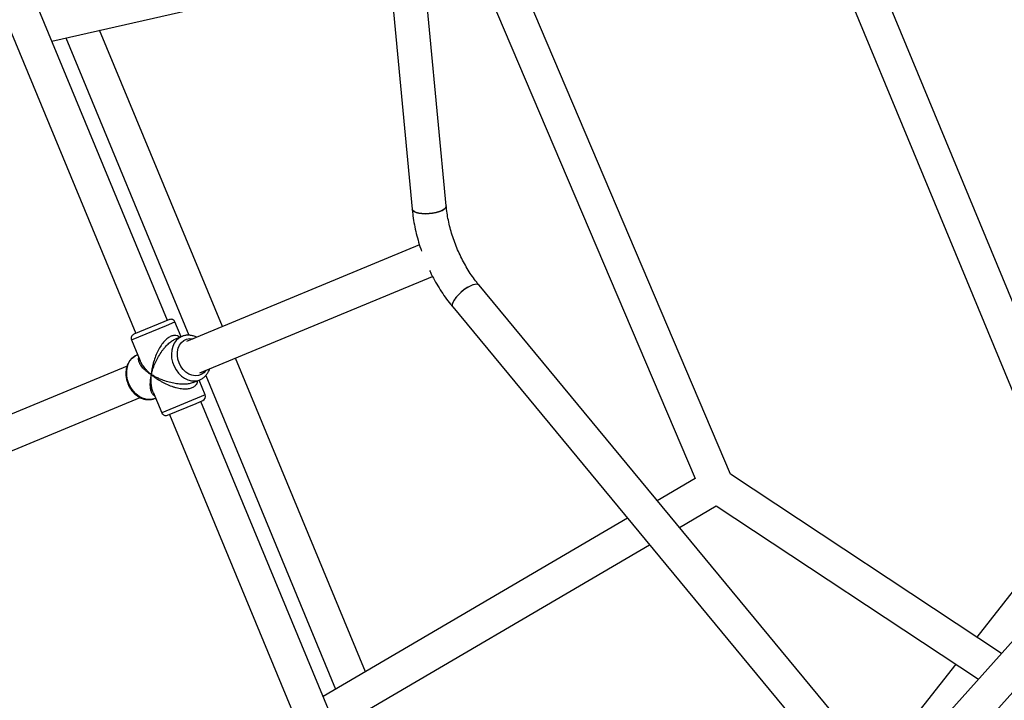
# Model space of a CAD drawing. Units: millimetres. Extents: x -4534 to 4839, y -3372 to 8938.
# Drawn here: x -964 to -503, y 3925 to 4244 of the extents above; entities that cross this region are included whole.
import ezdxf

# ---------------------------------------------------------------- set-up
doc = ezdxf.new("R2010")
doc.units = ezdxf.units.MM
doc.layers.add('Toestel 2D', color=7, linetype='Continuous', lineweight=20)

# ---------------------------------------------------------------- blocks, each defined once
blk = doc.blocks.new('BG-8145-RB')
at = {"layer": 'Toestel 2D', "lineweight": 25}
for points in [[(-894.49, 4103.09), (-894.49, 4103.09), (-1038, 4449.54), (-1038, 4449.54)], [(-763.98, 4156.7), (-763.98, 4156.7), (-791.27, 4445.34), (-791.27, 4445.34)], [(-453.85, 4003.14), (-453.85, 4003.14), (-637.9, 4447.47), (-637.9, 4447.47)], [(-1052.49, 4442.71), (-1052.49, 4442.71), (-909.27, 4096.97), (-909.27, 4096.97)], [(-807.06, 4442.34), (-807.06, 4442.34), (-779.91, 4155.19), (-779.91, 4155.19)], [(-649.3, 4433.17), (-649.3, 4433.17), (-472.2, 4005.63), (-472.2, 4005.63)], [(-630.93, 4031.06), (-630.93, 4031.06), (-740.3, 4288.42), (-740.3, 4288.42)], [(-753.33, 4278.17), (-753.33, 4278.17), (-647.46, 4029.05), (-647.46, 4029.05)], [(-948.65, 4233.85), (-948.65, 4233.85), (-790.74, 4269.68), (-790.74, 4269.68)], [(-868.77, 4100.22), (-868.77, 4100.22), (-926.23, 4238.93), (-926.23, 4238.93)], [(-942.06, 4235.34), (-942.06, 4235.34), (-884.41, 4096.17), (-884.41, 4096.17)], [(-776.47, 4138.45), (-776.47, 4138.45), (-885.5, 4093.29), (-885.5, 4093.29)], [(-879.37, 4078.51), (-879.37, 4078.51), (-770.35, 4123.66), (-770.35, 4123.66)], [(-563.82, 3896.2), (-563.82, 3896.2), (-748.61, 4119.59), (-748.61, 4119.59)], [(-760.94, 4109.39), (-760.94, 4109.39), (-577.06, 3887.12), (-577.06, 3887.12)], [(-893.57, 4103.47), (-893.57, 4103.47), (-910.2, 4096.59), (-910.2, 4096.59)], [(-911.28, 4093.97), (-911.28, 4093.97), (-894.89, 4100.76), (-894.89, 4100.76)], [(-894.89, 4100.76), (-894.89, 4100.76), (-890.95, 4102.39), (-890.95, 4102.39)], [(-888.08, 4095.46), (-888.08, 4095.46), (-890.95, 4102.39), (-890.95, 4102.39)], [(-911.28, 4093.97), (-911.28, 4093.97), (-907.23, 4084.21), (-907.23, 4084.21)], [(-887.78, 4095.59), (-887.78, 4095.59), (-890.89, 4094.3), (-890.89, 4094.3)], [(-908.41, 4087.04), (-908.41, 4087.04), (-908.72, 4086.92), (-908.72, 4086.92)], [(-801.84, 3938.62), (-801.84, 3938.62), (-862.65, 4085.43), (-862.65, 4085.43)], [(-913.32, 4081.76), (-913.32, 4081.76), (-1100.36, 4004.29), (-1100.36, 4004.29)], [(-882.47, 4073.98), (-882.47, 4073.98), (-879.36, 4075.27), (-879.36, 4075.27)], [(-876.8, 4068.21), (-876.8, 4068.21), (-879.67, 4075.14), (-879.67, 4075.14)], [(-879.36, 4075.27), (-879.36, 4075.27), (-879.2, 4075.33), (-879.2, 4075.33)], [(-876.57, 4077.24), (-876.57, 4077.24), (-815.77, 3930.46), (-815.77, 3930.46)], [(-1094.24, 3989.51), (-1094.24, 3989.51), (-907.21, 4066.97), (-907.21, 4066.97)], [(-901.17, 4069.56), (-901.17, 4069.56), (-897.12, 4059.79), (-897.12, 4059.79)], [(-900.3, 4066.59), (-900.3, 4066.59), (-899.99, 4066.72), (-899.99, 4066.72)], [(-876.8, 4068.21), (-876.8, 4068.21), (-897.12, 4059.79), (-897.12, 4059.79)], [(-881.1, 4064.26), (-881.1, 4064.26), (-877.88, 4065.6), (-877.88, 4065.6)], [(-877.88, 4065.6), (-876.86, 4066.02), (-876.37, 4067.19), (-876.8, 4068.21)], [(-894.51, 4058.71), (-894.51, 4058.71), (-881.1, 4064.26), (-881.1, 4064.26)], [(-736.26, 3721.08), (-736.26, 3721.08), (-878.8, 4065.21), (-878.8, 4065.21)], [(-893.58, 4059.09), (-893.58, 4059.09), (-750.6, 3713.9), (-750.6, 3713.9)], [(-647.46, 4029.05), (-647.46, 4029.05), (-665.15, 4018.69), (-665.15, 4018.69)], [(-503.95, 3947.19), (-503.95, 3947.19), (-630.93, 4031.06), (-630.93, 4031.06)], [(-654.81, 4006.2), (-654.81, 4006.2), (-637.6, 4016.29), (-637.6, 4016.29)], [(-637.6, 4016.29), (-637.6, 4016.29), (-514.74, 3935.14), (-514.74, 3935.14)], [(-679.13, 4010.5), (-679.13, 4010.5), (-821.58, 3927.06), (-821.58, 3927.06)], [(-815.4, 3912.14), (-815.4, 3912.14), (-668.8, 3998.01), (-668.8, 3998.01)], [(-479.87, 4000.34), (-479.87, 4000.34), (-515.56, 3954.85), (-515.56, 3954.85)], [(-477.06, 3977.23), (-477.06, 3977.23), (-558.48, 3886.28), (-558.48, 3886.28)], [(-1108.45, 3970.09), (-1108.45, 3970.09), (-928.5, 3535.66), (-928.5, 3535.66)], [(-546.6, 3875.56), (-546.6, 3875.56), (-461.42, 3970.71), (-461.42, 3970.71)], [(-525.46, 3942.22), (-525.46, 3942.22), (-561.16, 3896.72), (-561.16, 3896.72)]]:
    blk.add_open_spline(points, degree=3, dxfattribs=at)
for points, knots in [([(-763.98, 4156.7), (-763.98, 4156.7), (-764, 4156.42), (-764, 4156.42), (-764, 4156.42), (-764, 4156.42), (-764.29, 4155.79), (-764.29, 4155.79), (-764.29, 4155.79), (-764.29, 4155.79), (-764.95, 4155.16), (-764.95, 4155.16), (-764.95, 4155.16), (-764.95, 4155.16), (-765.93, 4154.58), (-765.93, 4154.58), (-765.93, 4154.58), (-765.93, 4154.58), (-767.19, 4154.05), (-767.19, 4154.05), (-767.19, 4154.05), (-767.19, 4154.05), (-768.68, 4153.62), (-768.68, 4153.62), (-768.68, 4153.62), (-768.68, 4153.62), (-770.32, 4153.29), (-770.32, 4153.29), (-770.32, 4153.29), (-770.32, 4153.29), (-772.03, 4153.09), (-772.03, 4153.09), (-772.03, 4153.09), (-772.03, 4153.09), (-773.74, 4153.02), (-773.74, 4153.02), (-773.74, 4153.02), (-773.74, 4153.02), (-775.37, 4153.09), (-775.37, 4153.09), (-775.37, 4153.09), (-775.37, 4153.09), (-776.84, 4153.29), (-776.84, 4153.29), (-776.84, 4153.29), (-776.84, 4153.29), (-778.08, 4153.62), (-778.08, 4153.62), (-778.08, 4153.62), (-778.08, 4153.62), (-779.03, 4154.05), (-779.03, 4154.05), (-779.03, 4154.05), (-779.03, 4154.05), (-779.65, 4154.58), (-779.65, 4154.58), (-779.65, 4154.58), (-779.65, 4154.58), (-779.91, 4155.16), (-779.91, 4155.16), (-779.91, 4155.16), (-779.91, 4155.16), (-779.91, 4155.19), (-779.91, 4155.19)], [0, 0, 0, 0, 0.058824, 0.058824, 0.058824, 0.058824, 0.117647, 0.117647, 0.117647, 0.117647, 0.176471, 0.176471, 0.176471, 0.176471, 0.235294, 0.235294, 0.235294, 0.235294, 0.294118, 0.294118, 0.294118, 0.294118, 0.352941, 0.352941, 0.352941, 0.352941, 0.411765, 0.411765, 0.411765, 0.411765, 0.470588, 0.470588, 0.470588, 0.470588, 0.529412, 0.529412, 0.529412, 0.529412, 0.588235, 0.588235, 0.588235, 0.588235, 0.647059, 0.647059, 0.647059, 0.647059, 0.705882, 0.705882, 0.705882, 0.705882, 0.764706, 0.764706, 0.764706, 0.764706, 0.823529, 0.823529, 0.823529, 0.823529, 0.882353, 0.882353, 0.882353, 0.882353, 1, 1, 1, 1]), ([(-779.91, 4155.19), (-779.91, 4155.19), (-779.91, 4155.16), (-779.91, 4155.16), (-779.91, 4155.16), (-779.91, 4155.16), (-779.65, 4154.58), (-779.65, 4154.58), (-779.65, 4154.58), (-779.65, 4154.58), (-779.03, 4154.05), (-779.03, 4154.05), (-779.03, 4154.05), (-779.03, 4154.05), (-778.08, 4153.62), (-778.08, 4153.62), (-778.08, 4153.62), (-778.08, 4153.62), (-776.84, 4153.29), (-776.84, 4153.29), (-776.84, 4153.29), (-776.84, 4153.29), (-775.37, 4153.09), (-775.37, 4153.09), (-775.37, 4153.09), (-775.37, 4153.09), (-773.74, 4153.02), (-773.74, 4153.02), (-773.74, 4153.02), (-773.74, 4153.02), (-772.03, 4153.09), (-772.03, 4153.09), (-772.03, 4153.09), (-772.03, 4153.09), (-770.32, 4153.29), (-770.32, 4153.29), (-770.32, 4153.29), (-770.32, 4153.29), (-768.68, 4153.62), (-768.68, 4153.62), (-768.68, 4153.62), (-768.68, 4153.62), (-767.19, 4154.05), (-767.19, 4154.05), (-767.19, 4154.05), (-767.19, 4154.05), (-765.93, 4154.58), (-765.93, 4154.58), (-765.93, 4154.58), (-765.93, 4154.58), (-764.95, 4155.16), (-764.95, 4155.16), (-764.95, 4155.16), (-764.95, 4155.16), (-764.29, 4155.79), (-764.29, 4155.79), (-764.29, 4155.79), (-764.29, 4155.79), (-764, 4156.42), (-764, 4156.42), (-764, 4156.42), (-764, 4156.42), (-763.98, 4156.7), (-763.98, 4156.7)], [0, 0, 0, 0, 0.058824, 0.058824, 0.058824, 0.058824, 0.117647, 0.117647, 0.117647, 0.117647, 0.176471, 0.176471, 0.176471, 0.176471, 0.235294, 0.235294, 0.235294, 0.235294, 0.294118, 0.294118, 0.294118, 0.294118, 0.352941, 0.352941, 0.352941, 0.352941, 0.411765, 0.411765, 0.411765, 0.411765, 0.470588, 0.470588, 0.470588, 0.470588, 0.529412, 0.529412, 0.529412, 0.529412, 0.588235, 0.588235, 0.588235, 0.588235, 0.647059, 0.647059, 0.647059, 0.647059, 0.705882, 0.705882, 0.705882, 0.705882, 0.764706, 0.764706, 0.764706, 0.764706, 0.823529, 0.823529, 0.823529, 0.823529, 0.882353, 0.882353, 0.882353, 0.882353, 1, 1, 1, 1]), ([(-779.91, 4155.19), (-779.84, 4154.47), (-779.76, 4153.74), (-779.67, 4153.01), (-779.67, 4153.01), (-779.51, 4151.65), (-779.3, 4150.28), (-779.06, 4148.91), (-779.06, 4148.91), (-778.81, 4147.54), (-778.54, 4146.17), (-778.22, 4144.8), (-778.22, 4144.8), (-777.9, 4143.43), (-777.55, 4142.07), (-777.17, 4140.7), (-777.17, 4140.7), (-776.79, 4139.34), (-776.38, 4137.98), (-775.91, 4136.63), (-775.91, 4136.63), (-775.78, 4136.26), (-775.64, 4135.88), (-775.5, 4135.51)], [0, 0, 0, 0, 0.142857, 0.142857, 0.142857, 0.142857, 0.285714, 0.285714, 0.285714, 0.285714, 0.428571, 0.428571, 0.428571, 0.428571, 0.571429, 0.571429, 0.571429, 0.571429, 0.714286, 0.714286, 0.714286, 0.714286, 1, 1, 1, 1]), ([(-748.61, 4119.59), (-748.98, 4120.04), (-749.34, 4120.48), (-749.7, 4120.94), (-749.7, 4120.94), (-750.39, 4121.83), (-751.07, 4122.75), (-751.73, 4123.7), (-751.73, 4123.7), (-752.39, 4124.65), (-753.03, 4125.62), (-753.65, 4126.62), (-753.65, 4126.62), (-754.28, 4127.63), (-754.88, 4128.65), (-755.46, 4129.7), (-755.46, 4129.7), (-756.04, 4130.75), (-756.59, 4131.82), (-757.12, 4132.91), (-757.12, 4132.91), (-757.66, 4134), (-758.16, 4135.11), (-758.64, 4136.22), (-758.64, 4136.22), (-759.12, 4137.34), (-759.57, 4138.47), (-759.99, 4139.61), (-759.99, 4139.61), (-760.42, 4140.75), (-760.81, 4141.9), (-761.17, 4143.05), (-761.17, 4143.05), (-761.53, 4144.2), (-761.87, 4145.36), (-762.17, 4146.51), (-762.17, 4146.51), (-762.46, 4147.66), (-762.73, 4148.81), (-762.97, 4149.96), (-762.97, 4149.96), (-763.21, 4151.11), (-763.41, 4152.25), (-763.58, 4153.37), (-763.58, 4153.37), (-763.74, 4154.49), (-763.86, 4155.59), (-763.98, 4156.7)], [0, 0, 0, 0, 0.076923, 0.076923, 0.076923, 0.076923, 0.153846, 0.153846, 0.153846, 0.153846, 0.230769, 0.230769, 0.230769, 0.230769, 0.307692, 0.307692, 0.307692, 0.307692, 0.384615, 0.384615, 0.384615, 0.384615, 0.461538, 0.461538, 0.461538, 0.461538, 0.538462, 0.538462, 0.538462, 0.538462, 0.615385, 0.615385, 0.615385, 0.615385, 0.692308, 0.692308, 0.692308, 0.692308, 0.769231, 0.769231, 0.769231, 0.769231, 0.846154, 0.846154, 0.846154, 0.846154, 1, 1, 1, 1]), ([(-771.74, 4126.43), (-771.48, 4125.89), (-771.22, 4125.34), (-770.96, 4124.8), (-770.96, 4124.8), (-770.33, 4123.52), (-769.65, 4122.27), (-768.95, 4121.05), (-768.95, 4121.05), (-768.24, 4119.82), (-767.52, 4118.61), (-766.77, 4117.42), (-766.77, 4117.42), (-766.01, 4116.24), (-765.23, 4115.08), (-764.43, 4113.95), (-764.43, 4113.95), (-763.63, 4112.81), (-762.8, 4111.71), (-761.95, 4110.64), (-761.95, 4110.64), (-761.62, 4110.22), (-761.28, 4109.8), (-760.94, 4109.39)], [0, 0, 0, 0, 0.142857, 0.142857, 0.142857, 0.142857, 0.285714, 0.285714, 0.285714, 0.285714, 0.428571, 0.428571, 0.428571, 0.428571, 0.571429, 0.571429, 0.571429, 0.571429, 0.714286, 0.714286, 0.714286, 0.714286, 1, 1, 1, 1]), ([(-748.61, 4119.59), (-748.61, 4119.59), (-748.82, 4119.78), (-748.82, 4119.78), (-748.82, 4119.78), (-748.82, 4119.78), (-749.48, 4120.02), (-749.48, 4120.02), (-749.48, 4120.02), (-749.48, 4120.02), (-750.38, 4119.99), (-750.38, 4119.99), (-750.38, 4119.99), (-750.38, 4119.99), (-751.49, 4119.71), (-751.49, 4119.71), (-751.49, 4119.71), (-751.49, 4119.71), (-752.75, 4119.19), (-752.75, 4119.19), (-752.75, 4119.19), (-752.75, 4119.19), (-754.11, 4118.45), (-754.11, 4118.45), (-754.11, 4118.45), (-754.11, 4118.45), (-755.5, 4117.52), (-755.5, 4117.52), (-755.5, 4117.52), (-755.5, 4117.52), (-756.85, 4116.45), (-756.85, 4116.45), (-756.85, 4116.45), (-756.85, 4116.45), (-758.11, 4115.29), (-758.11, 4115.29), (-758.11, 4115.29), (-758.11, 4115.29), (-759.21, 4114.09), (-759.21, 4114.09), (-759.21, 4114.09), (-759.21, 4114.09), (-760.11, 4112.91), (-760.11, 4112.91), (-760.11, 4112.91), (-760.11, 4112.91), (-760.75, 4111.8), (-760.75, 4111.8), (-760.75, 4111.8), (-760.75, 4111.8), (-761.12, 4110.82), (-761.12, 4110.82), (-761.12, 4110.82), (-761.12, 4110.82), (-761.19, 4110.01), (-761.19, 4110.01), (-761.19, 4110.01), (-761.19, 4110.01), (-760.96, 4109.41), (-760.96, 4109.41), (-760.96, 4109.41), (-760.96, 4109.41), (-760.94, 4109.39), (-760.94, 4109.39)], [0, 0, 0, 0, 0.058824, 0.058824, 0.058824, 0.058824, 0.117647, 0.117647, 0.117647, 0.117647, 0.176471, 0.176471, 0.176471, 0.176471, 0.235294, 0.235294, 0.235294, 0.235294, 0.294118, 0.294118, 0.294118, 0.294118, 0.352941, 0.352941, 0.352941, 0.352941, 0.411765, 0.411765, 0.411765, 0.411765, 0.470588, 0.470588, 0.470588, 0.470588, 0.529412, 0.529412, 0.529412, 0.529412, 0.588235, 0.588235, 0.588235, 0.588235, 0.647059, 0.647059, 0.647059, 0.647059, 0.705882, 0.705882, 0.705882, 0.705882, 0.764706, 0.764706, 0.764706, 0.764706, 0.823529, 0.823529, 0.823529, 0.823529, 0.882353, 0.882353, 0.882353, 0.882353, 1, 1, 1, 1]), ([(-748.61, 4119.59), (-748.61, 4119.59), (-748.96, 4119.86), (-748.96, 4119.86), (-748.96, 4119.86), (-748.96, 4119.86), (-749.68, 4120.03), (-749.68, 4120.03), (-749.68, 4120.03), (-749.68, 4120.03), (-750.64, 4119.95), (-750.64, 4119.95), (-750.64, 4119.95), (-750.64, 4119.95), (-751.79, 4119.61), (-751.79, 4119.61), (-751.79, 4119.61), (-751.79, 4119.61), (-753.08, 4119.03), (-753.08, 4119.03), (-753.08, 4119.03), (-753.08, 4119.03), (-754.46, 4118.23), (-754.46, 4118.23), (-754.46, 4118.23), (-754.46, 4118.23), (-755.84, 4117.26), (-755.84, 4117.26), (-755.84, 4117.26), (-755.84, 4117.26), (-757.18, 4116.17), (-757.18, 4116.17), (-757.18, 4116.17), (-757.18, 4116.17), (-758.4, 4114.99), (-758.4, 4114.99), (-758.4, 4114.99), (-758.4, 4114.99), (-759.46, 4113.79), (-759.46, 4113.79), (-759.46, 4113.79), (-759.46, 4113.79), (-760.3, 4112.62), (-760.3, 4112.62), (-760.3, 4112.62), (-760.3, 4112.62), (-760.87, 4111.54), (-760.87, 4111.54), (-760.87, 4111.54), (-760.87, 4111.54), (-761.17, 4110.6), (-761.17, 4110.6), (-761.17, 4110.6), (-761.17, 4110.6), (-761.16, 4109.84), (-761.16, 4109.84), (-761.16, 4109.84), (-761.16, 4109.84), (-760.94, 4109.39), (-760.94, 4109.39)], [0, 0, 0, 0, 0.0625, 0.0625, 0.0625, 0.0625, 0.125, 0.125, 0.125, 0.125, 0.1875, 0.1875, 0.1875, 0.1875, 0.25, 0.25, 0.25, 0.25, 0.3125, 0.3125, 0.3125, 0.3125, 0.375, 0.375, 0.375, 0.375, 0.4375, 0.4375, 0.4375, 0.4375, 0.5, 0.5, 0.5, 0.5, 0.5625, 0.5625, 0.5625, 0.5625, 0.625, 0.625, 0.625, 0.625, 0.6875, 0.6875, 0.6875, 0.6875, 0.75, 0.75, 0.75, 0.75, 0.8125, 0.8125, 0.8125, 0.8125, 0.875, 0.875, 0.875, 0.875, 1, 1, 1, 1]), ([(-890.95, 4102.39), (-891.16, 4102.88), (-891.55, 4103.27), (-892.04, 4103.47), (-892.04, 4103.47), (-892.53, 4103.68), (-893.08, 4103.68), (-893.57, 4103.47)], [0, 0, 0, 0, 0.333333, 0.333333, 0.333333, 0.333333, 1, 1, 1, 1]), ([(-910.2, 4096.59), (-910.69, 4096.38), (-911.08, 4095.99), (-911.28, 4095.5), (-911.28, 4095.5), (-911.48, 4095.01), (-911.48, 4094.46), (-911.28, 4093.97)], [0, 0, 0, 0, 0.333333, 0.333333, 0.333333, 0.333333, 1, 1, 1, 1]), ([(-888.73, 4095.19), (-889.07, 4095.44), (-889.42, 4095.69), (-889.81, 4095.84), (-889.81, 4095.84), (-890.24, 4096.02), (-890.73, 4096.08), (-891.25, 4096.05), (-891.25, 4096.05), (-891.74, 4096.02), (-892.26, 4095.9), (-892.79, 4095.68), (-892.79, 4095.68), (-893.31, 4095.46), (-893.85, 4095.15), (-894.37, 4094.76), (-894.37, 4094.76), (-894.92, 4094.34), (-895.45, 4093.85), (-895.96, 4093.3), (-895.96, 4093.3), (-896.48, 4092.72), (-896.97, 4092.08), (-897.43, 4091.42), (-897.43, 4091.42), (-897.94, 4090.66), (-898.41, 4089.87), (-898.83, 4089.05), (-898.83, 4089.05), (-899.28, 4088.19), (-899.67, 4087.31), (-900.02, 4086.43), (-900.02, 4086.43), (-900.39, 4085.49), (-900.71, 4084.54), (-900.98, 4083.6), (-900.98, 4083.6), (-901.16, 4082.97), (-901.32, 4082.35), (-901.46, 4081.72), (-901.46, 4081.72), (-901.59, 4081.11), (-901.71, 4080.51), (-901.8, 4079.91), (-901.8, 4079.91), (-901.92, 4079.19), (-901.99, 4078.48), (-902.07, 4077.76)], [0, 0, 0, 0, 0.076923, 0.076923, 0.076923, 0.076923, 0.153846, 0.153846, 0.153846, 0.153846, 0.230769, 0.230769, 0.230769, 0.230769, 0.307692, 0.307692, 0.307692, 0.307692, 0.384615, 0.384615, 0.384615, 0.384615, 0.461538, 0.461538, 0.461538, 0.461538, 0.538462, 0.538462, 0.538462, 0.538462, 0.615385, 0.615385, 0.615385, 0.615385, 0.692308, 0.692308, 0.692308, 0.692308, 0.769231, 0.769231, 0.769231, 0.769231, 0.846154, 0.846154, 0.846154, 0.846154, 1, 1, 1, 1]), ([(-902.07, 4077.76), (-901.94, 4078.27), (-901.81, 4078.78), (-901.66, 4079.29), (-901.66, 4079.29), (-901.55, 4079.66), (-901.43, 4080.03), (-901.3, 4080.4), (-901.3, 4080.4), (-901.14, 4080.87), (-900.97, 4081.34), (-900.78, 4081.81), (-900.78, 4081.81), (-900.62, 4082.23), (-900.44, 4082.65), (-900.25, 4083.07), (-900.25, 4083.07), (-899.87, 4083.93), (-899.44, 4084.8), (-898.97, 4085.66), (-898.97, 4085.66), (-898.52, 4086.48), (-898.03, 4087.28), (-897.49, 4088.08), (-897.49, 4088.08), (-897.23, 4088.47), (-896.96, 4088.85), (-896.67, 4089.23), (-896.67, 4089.23), (-896.41, 4089.58), (-896.13, 4089.93), (-895.85, 4090.27), (-895.85, 4090.27), (-895.33, 4090.89), (-894.78, 4091.48), (-894.2, 4092.02), (-894.2, 4092.02), (-893.65, 4092.54), (-893.08, 4093.02), (-892.51, 4093.41), (-892.51, 4093.41), (-891.97, 4093.76), (-891.43, 4094.03), (-890.89, 4094.3)], [0, 0, 0, 0, 0.083333, 0.083333, 0.083333, 0.083333, 0.166667, 0.166667, 0.166667, 0.166667, 0.25, 0.25, 0.25, 0.25, 0.333333, 0.333333, 0.333333, 0.333333, 0.416667, 0.416667, 0.416667, 0.416667, 0.5, 0.5, 0.5, 0.5, 0.583333, 0.583333, 0.583333, 0.583333, 0.666667, 0.666667, 0.666667, 0.666667, 0.75, 0.75, 0.75, 0.75, 0.833333, 0.833333, 0.833333, 0.833333, 1, 1, 1, 1]), ([(-887.78, 4095.59), (-887.78, 4095.59), (-889.14, 4094.83), (-889.14, 4094.83), (-889.14, 4094.83), (-889.14, 4094.83), (-890.33, 4093.77), (-890.33, 4093.77), (-890.33, 4093.77), (-890.33, 4093.77), (-891.3, 4092.45), (-891.3, 4092.45), (-891.3, 4092.45), (-891.3, 4092.45), (-892.02, 4090.89), (-892.02, 4090.89), (-892.02, 4090.89), (-892.02, 4090.89), (-892.47, 4089.16), (-892.47, 4089.16), (-892.47, 4089.16), (-892.47, 4089.16), (-892.63, 4087.31), (-892.63, 4087.31), (-892.63, 4087.31), (-892.63, 4087.31), (-892.51, 4085.4), (-892.51, 4085.4), (-892.51, 4085.4), (-892.51, 4085.4), (-892.09, 4083.5), (-892.09, 4083.5), (-892.09, 4083.5), (-892.09, 4083.5), (-891.4, 4081.65), (-891.4, 4081.65), (-891.4, 4081.65), (-891.4, 4081.65), (-890.46, 4079.92), (-890.46, 4079.92), (-890.46, 4079.92), (-890.46, 4079.92), (-889.3, 4078.37), (-889.3, 4078.37), (-889.3, 4078.37), (-889.3, 4078.37), (-887.95, 4077.05), (-887.95, 4077.05), (-887.95, 4077.05), (-887.95, 4077.05), (-886.46, 4076), (-886.46, 4076), (-886.46, 4076), (-886.46, 4076), (-884.88, 4075.25), (-884.88, 4075.25), (-884.88, 4075.25), (-884.88, 4075.25), (-883.26, 4074.83), (-883.26, 4074.83), (-883.26, 4074.83), (-883.26, 4074.83), (-881.64, 4074.75), (-881.64, 4074.75), (-881.64, 4074.75), (-881.64, 4074.75), (-880.09, 4075.01), (-880.09, 4075.01), (-880.09, 4075.01), (-880.09, 4075.01), (-879.36, 4075.27), (-879.36, 4075.27)], [0, 0, 0, 0, 0.052632, 0.052632, 0.052632, 0.052632, 0.105263, 0.105263, 0.105263, 0.105263, 0.157895, 0.157895, 0.157895, 0.157895, 0.210526, 0.210526, 0.210526, 0.210526, 0.263158, 0.263158, 0.263158, 0.263158, 0.315789, 0.315789, 0.315789, 0.315789, 0.368421, 0.368421, 0.368421, 0.368421, 0.421053, 0.421053, 0.421053, 0.421053, 0.473684, 0.473684, 0.473684, 0.473684, 0.526316, 0.526316, 0.526316, 0.526316, 0.578947, 0.578947, 0.578947, 0.578947, 0.631579, 0.631579, 0.631579, 0.631579, 0.684211, 0.684211, 0.684211, 0.684211, 0.736842, 0.736842, 0.736842, 0.736842, 0.789474, 0.789474, 0.789474, 0.789474, 0.842105, 0.842105, 0.842105, 0.842105, 0.894737, 0.894737, 0.894737, 0.894737, 1, 1, 1, 1]), ([(-889.01, 4083.18), (-889.01, 4083.18), (-889.56, 4084.9), (-889.56, 4084.9), (-889.56, 4084.9), (-889.56, 4084.9), (-889.83, 4086.67), (-889.83, 4086.67), (-889.83, 4086.67), (-889.83, 4086.67), (-889.8, 4088.41), (-889.8, 4088.41), (-889.8, 4088.41), (-889.8, 4088.41), (-889.46, 4090.05), (-889.46, 4090.05), (-889.46, 4090.05), (-889.46, 4090.05), (-888.83, 4091.51), (-888.83, 4091.51), (-888.83, 4091.51), (-888.83, 4091.51), (-887.95, 4092.75), (-887.95, 4092.75), (-887.95, 4092.75), (-887.95, 4092.75), (-886.83, 4093.7), (-886.83, 4093.7), (-886.83, 4093.7), (-886.83, 4093.7), (-885.54, 4094.34), (-885.54, 4094.34), (-885.54, 4094.34), (-885.54, 4094.34), (-884.12, 4094.63), (-884.12, 4094.63), (-884.12, 4094.63), (-884.12, 4094.63), (-882.63, 4094.56), (-882.63, 4094.56), (-882.63, 4094.56), (-882.63, 4094.56), (-882.48, 4094.54), (-882.48, 4094.54)], [0, 0, 0, 0, 0.083333, 0.083333, 0.083333, 0.083333, 0.166667, 0.166667, 0.166667, 0.166667, 0.25, 0.25, 0.25, 0.25, 0.333333, 0.333333, 0.333333, 0.333333, 0.416667, 0.416667, 0.416667, 0.416667, 0.5, 0.5, 0.5, 0.5, 0.583333, 0.583333, 0.583333, 0.583333, 0.666667, 0.666667, 0.666667, 0.666667, 0.75, 0.75, 0.75, 0.75, 0.833333, 0.833333, 0.833333, 0.833333, 1, 1, 1, 1]), ([(-880.87, 4095.21), (-880.97, 4095.27), (-881.07, 4095.32), (-881.18, 4095.38), (-881.18, 4095.38), (-881.69, 4095.65), (-882.24, 4095.81), (-882.79, 4095.93), (-882.79, 4095.93), (-883.34, 4096.06), (-883.89, 4096.14), (-884.43, 4096.17), (-884.43, 4096.17), (-884.97, 4096.2), (-885.51, 4096.16), (-886.04, 4096.08), (-886.04, 4096.08), (-886.53, 4096), (-887.01, 4095.88), (-887.47, 4095.71), (-887.47, 4095.71), (-887.57, 4095.67), (-887.67, 4095.63), (-887.78, 4095.59)], [0, 0, 0, 0, 0.142857, 0.142857, 0.142857, 0.142857, 0.285714, 0.285714, 0.285714, 0.285714, 0.428571, 0.428571, 0.428571, 0.428571, 0.571429, 0.571429, 0.571429, 0.571429, 0.714286, 0.714286, 0.714286, 0.714286, 1, 1, 1, 1]), ([(-908.47, 4086.98), (-908.6, 4086.94), (-908.72, 4086.91), (-908.84, 4086.87), (-908.84, 4086.87), (-909.32, 4086.69), (-909.77, 4086.41), (-910.19, 4086.11), (-910.19, 4086.11), (-910.61, 4085.8), (-911.01, 4085.46), (-911.37, 4085.09), (-911.37, 4085.09), (-911.74, 4084.71), (-912.07, 4084.29), (-912.36, 4083.84), (-912.36, 4083.84), (-912.65, 4083.39), (-912.91, 4082.9), (-913.12, 4082.39), (-913.12, 4082.39), (-913.33, 4081.88), (-913.51, 4081.34), (-913.64, 4080.78), (-913.64, 4080.78), (-913.77, 4080.22), (-913.86, 4079.64), (-913.9, 4079.04), (-913.9, 4079.04), (-913.94, 4078.45), (-913.94, 4077.84), (-913.89, 4077.24), (-913.89, 4077.24), (-913.84, 4076.63), (-913.75, 4076.02), (-913.61, 4075.41), (-913.61, 4075.41), (-913.48, 4074.84), (-913.31, 4074.27), (-913.1, 4073.71), (-913.1, 4073.71), (-913.05, 4073.56), (-912.99, 4073.41), (-912.93, 4073.27)], [0, 0, 0, 0, 0.083333, 0.083333, 0.083333, 0.083333, 0.166667, 0.166667, 0.166667, 0.166667, 0.25, 0.25, 0.25, 0.25, 0.333333, 0.333333, 0.333333, 0.333333, 0.416667, 0.416667, 0.416667, 0.416667, 0.5, 0.5, 0.5, 0.5, 0.583333, 0.583333, 0.583333, 0.583333, 0.666667, 0.666667, 0.666667, 0.666667, 0.75, 0.75, 0.75, 0.75, 0.833333, 0.833333, 0.833333, 0.833333, 1, 1, 1, 1]), ([(-912.54, 4073.43), (-912.54, 4073.43), (-913.16, 4075.29), (-913.16, 4075.29), (-913.16, 4075.29), (-913.16, 4075.29), (-913.51, 4077.21), (-913.51, 4077.21), (-913.51, 4077.21), (-913.51, 4077.21), (-913.56, 4079.11), (-913.56, 4079.11), (-913.56, 4079.11), (-913.56, 4079.11), (-913.33, 4080.93), (-913.33, 4080.93), (-913.33, 4080.93), (-913.33, 4080.93), (-912.81, 4082.62), (-912.81, 4082.62), (-912.81, 4082.62), (-912.81, 4082.62), (-912.02, 4084.13), (-912.02, 4084.13), (-912.02, 4084.13), (-912.02, 4084.13), (-911, 4085.39), (-911, 4085.39), (-911, 4085.39), (-911, 4085.39), (-909.76, 4086.38), (-909.76, 4086.38), (-909.76, 4086.38), (-909.76, 4086.38), (-908.72, 4086.92), (-908.72, 4086.92)], [0, 0, 0, 0, 0.1, 0.1, 0.1, 0.1, 0.2, 0.2, 0.2, 0.2, 0.3, 0.3, 0.3, 0.3, 0.4, 0.4, 0.4, 0.4, 0.5, 0.5, 0.5, 0.5, 0.6, 0.6, 0.6, 0.6, 0.7, 0.7, 0.7, 0.7, 0.8, 0.8, 0.8, 0.8, 1, 1, 1, 1]), ([(-907.93, 4085.89), (-908.01, 4085.66), (-908.09, 4085.42), (-908.12, 4085.19), (-908.12, 4085.19), (-908.18, 4084.72), (-908.07, 4084.24), (-907.9, 4083.77), (-907.9, 4083.77), (-907.72, 4083.26), (-907.47, 4082.77), (-907.14, 4082.28), (-907.14, 4082.28), (-906.8, 4081.75), (-906.37, 4081.24), (-905.89, 4080.74), (-905.89, 4080.74), (-905.56, 4080.41), (-905.21, 4080.08), (-904.83, 4079.75), (-904.83, 4079.75), (-904.47, 4079.44), (-904.08, 4079.13), (-903.66, 4078.83), (-903.66, 4078.83), (-903.16, 4078.47), (-902.61, 4078.11), (-902.07, 4077.76)], [0, 0, 0, 0, 0.125, 0.125, 0.125, 0.125, 0.25, 0.25, 0.25, 0.25, 0.375, 0.375, 0.375, 0.375, 0.5, 0.5, 0.5, 0.5, 0.625, 0.625, 0.625, 0.625, 0.75, 0.75, 0.75, 0.75, 1, 1, 1, 1]), ([(-902.07, 4077.76), (-902.49, 4078.13), (-902.9, 4078.49), (-903.3, 4078.86), (-903.3, 4078.86), (-903.58, 4079.13), (-903.84, 4079.4), (-904.1, 4079.67), (-904.1, 4079.67), (-904.42, 4080.01), (-904.73, 4080.35), (-905.02, 4080.7), (-905.02, 4080.7), (-905.27, 4081), (-905.51, 4081.31), (-905.74, 4081.63), (-905.74, 4081.63), (-906.22, 4082.26), (-906.66, 4082.91), (-906.94, 4083.56), (-906.94, 4083.56), (-907.03, 4083.78), (-907.11, 4084), (-907.19, 4084.22)], [0, 0, 0, 0, 0.142857, 0.142857, 0.142857, 0.142857, 0.285714, 0.285714, 0.285714, 0.285714, 0.428571, 0.428571, 0.428571, 0.428571, 0.571429, 0.571429, 0.571429, 0.571429, 0.714286, 0.714286, 0.714286, 0.714286, 1, 1, 1, 1]), ([(-876.36, 4079.75), (-876.36, 4079.75), (-876.45, 4079.63), (-876.45, 4079.63), (-876.45, 4079.63), (-876.45, 4079.63), (-877.45, 4078.53), (-877.45, 4078.53), (-877.45, 4078.53), (-877.45, 4078.53), (-878.66, 4077.73), (-878.66, 4077.73), (-878.66, 4077.73), (-878.66, 4077.73), (-880.02, 4077.27), (-880.02, 4077.27), (-880.02, 4077.27), (-880.02, 4077.27), (-881.49, 4077.15), (-881.49, 4077.15), (-881.49, 4077.15), (-881.49, 4077.15), (-882.99, 4077.4), (-882.99, 4077.4), (-882.99, 4077.4), (-882.99, 4077.4), (-884.47, 4078), (-884.47, 4078), (-884.47, 4078), (-884.47, 4078), (-885.86, 4078.91), (-885.86, 4078.91), (-885.86, 4078.91), (-885.86, 4078.91), (-887.11, 4080.12), (-887.11, 4080.12), (-887.11, 4080.12), (-887.11, 4080.12), (-888.18, 4081.56), (-888.18, 4081.56), (-888.18, 4081.56), (-888.18, 4081.56), (-889.01, 4083.18), (-889.01, 4083.18)], [0, 0, 0, 0, 0.083333, 0.083333, 0.083333, 0.083333, 0.166667, 0.166667, 0.166667, 0.166667, 0.25, 0.25, 0.25, 0.25, 0.333333, 0.333333, 0.333333, 0.333333, 0.416667, 0.416667, 0.416667, 0.416667, 0.5, 0.5, 0.5, 0.5, 0.583333, 0.583333, 0.583333, 0.583333, 0.666667, 0.666667, 0.666667, 0.666667, 0.75, 0.75, 0.75, 0.75, 0.833333, 0.833333, 0.833333, 0.833333, 1, 1, 1, 1]), ([(-879.19, 4075.35), (-879.14, 4075.37), (-879.08, 4075.39), (-879.03, 4075.41), (-879.03, 4075.41), (-878.55, 4075.59), (-878.11, 4075.89), (-877.7, 4076.21), (-877.7, 4076.21), (-877.29, 4076.53), (-876.89, 4076.88), (-876.54, 4077.26), (-876.54, 4077.26), (-876.19, 4077.65), (-875.88, 4078.09), (-875.59, 4078.54), (-875.59, 4078.54), (-875.3, 4079), (-875.04, 4079.49), (-874.86, 4080.02), (-874.86, 4080.02), (-874.82, 4080.15), (-874.78, 4080.29), (-874.75, 4080.42)], [0, 0, 0, 0, 0.142857, 0.142857, 0.142857, 0.142857, 0.285714, 0.285714, 0.285714, 0.285714, 0.428571, 0.428571, 0.428571, 0.428571, 0.571429, 0.571429, 0.571429, 0.571429, 0.714286, 0.714286, 0.714286, 0.714286, 1, 1, 1, 1]), ([(-902.07, 4077.76), (-902.18, 4077.26), (-902.29, 4076.76), (-902.38, 4076.28), (-902.38, 4076.28), (-902.44, 4075.93), (-902.49, 4075.59), (-902.53, 4075.25), (-902.53, 4075.25), (-902.58, 4074.83), (-902.62, 4074.42), (-902.64, 4074.01), (-902.64, 4074.01), (-902.66, 4073.65), (-902.67, 4073.3), (-902.66, 4072.96), (-902.66, 4072.96), (-902.65, 4072.26), (-902.59, 4071.6), (-902.47, 4070.98), (-902.47, 4070.98), (-902.35, 4070.41), (-902.18, 4069.87), (-901.94, 4069.4), (-901.94, 4069.4), (-901.83, 4069.17), (-901.7, 4068.95), (-901.55, 4068.75), (-901.55, 4068.75), (-901.42, 4068.56), (-901.27, 4068.38), (-901.1, 4068.24), (-901.1, 4068.24), (-900.91, 4068.09), (-900.69, 4067.98), (-900.47, 4067.87)], [0, 0, 0, 0, 0.1, 0.1, 0.1, 0.1, 0.2, 0.2, 0.2, 0.2, 0.3, 0.3, 0.3, 0.3, 0.4, 0.4, 0.4, 0.4, 0.5, 0.5, 0.5, 0.5, 0.6, 0.6, 0.6, 0.6, 0.7, 0.7, 0.7, 0.7, 0.8, 0.8, 0.8, 0.8, 1, 1, 1, 1]), ([(-901.12, 4069.57), (-901.22, 4069.79), (-901.32, 4070), (-901.41, 4070.22), (-901.41, 4070.22), (-901.67, 4070.88), (-901.82, 4071.65), (-901.94, 4072.43), (-901.94, 4072.43), (-902.01, 4072.96), (-902.08, 4073.49), (-902.12, 4074.04), (-902.12, 4074.04), (-902.15, 4074.57), (-902.17, 4075.12), (-902.17, 4075.69), (-902.17, 4075.69), (-902.16, 4076.37), (-902.11, 4077.07), (-902.07, 4077.76)], [0, 0, 0, 0, 0.166667, 0.166667, 0.166667, 0.166667, 0.333333, 0.333333, 0.333333, 0.333333, 0.5, 0.5, 0.5, 0.5, 0.666667, 0.666667, 0.666667, 0.666667, 1, 1, 1, 1]), ([(-882.47, 4073.98), (-883.04, 4073.78), (-883.61, 4073.59), (-884.25, 4073.47), (-884.25, 4073.47), (-884.92, 4073.33), (-885.67, 4073.26), (-886.42, 4073.24), (-886.42, 4073.24), (-887.22, 4073.22), (-888.02, 4073.25), (-888.83, 4073.32), (-888.83, 4073.32), (-889.74, 4073.4), (-890.65, 4073.54), (-891.54, 4073.71), (-891.54, 4073.71), (-892.48, 4073.89), (-893.4, 4074.11), (-894.29, 4074.37), (-894.29, 4074.37), (-895.24, 4074.65), (-896.15, 4074.96), (-897.03, 4075.29), (-897.03, 4075.29), (-897.62, 4075.52), (-898.19, 4075.76), (-898.74, 4076.01), (-898.74, 4076.01), (-899.28, 4076.25), (-899.81, 4076.5), (-900.31, 4076.77), (-900.31, 4076.77), (-900.92, 4077.09), (-901.49, 4077.43), (-902.07, 4077.76)], [0, 0, 0, 0, 0.1, 0.1, 0.1, 0.1, 0.2, 0.2, 0.2, 0.2, 0.3, 0.3, 0.3, 0.3, 0.4, 0.4, 0.4, 0.4, 0.5, 0.5, 0.5, 0.5, 0.6, 0.6, 0.6, 0.6, 0.7, 0.7, 0.7, 0.7, 0.8, 0.8, 0.8, 0.8, 1, 1, 1, 1]), ([(-902.07, 4077.76), (-901.63, 4077.41), (-901.2, 4077.05), (-900.74, 4076.71), (-900.74, 4076.71), (-900.41, 4076.46), (-900.07, 4076.22), (-899.73, 4075.99), (-899.73, 4075.99), (-899.3, 4075.69), (-898.86, 4075.41), (-898.4, 4075.13), (-898.4, 4075.13), (-898, 4074.88), (-897.59, 4074.64), (-897.17, 4074.41), (-897.17, 4074.41), (-896.32, 4073.93), (-895.42, 4073.49), (-894.49, 4073.08), (-894.49, 4073.08), (-893.62, 4072.71), (-892.72, 4072.36), (-891.8, 4072.07), (-891.8, 4072.07), (-891.35, 4071.93), (-890.89, 4071.8), (-890.43, 4071.68), (-890.43, 4071.68), (-890, 4071.57), (-889.57, 4071.47), (-889.13, 4071.39), (-889.13, 4071.39), (-888.34, 4071.24), (-887.54, 4071.14), (-886.76, 4071.1), (-886.76, 4071.1), (-886.02, 4071.07), (-885.29, 4071.1), (-884.61, 4071.19), (-884.61, 4071.19), (-883.96, 4071.29), (-883.36, 4071.44), (-882.84, 4071.66), (-882.84, 4071.66), (-882.31, 4071.88), (-881.86, 4072.16), (-881.49, 4072.48), (-881.49, 4072.48), (-881.1, 4072.83), (-880.8, 4073.22), (-880.62, 4073.65), (-880.62, 4073.65), (-880.45, 4074.04), (-880.38, 4074.45), (-880.31, 4074.87)], [0, 0, 0, 0, 0.066667, 0.066667, 0.066667, 0.066667, 0.133333, 0.133333, 0.133333, 0.133333, 0.2, 0.2, 0.2, 0.2, 0.266667, 0.266667, 0.266667, 0.266667, 0.333333, 0.333333, 0.333333, 0.333333, 0.4, 0.4, 0.4, 0.4, 0.466667, 0.466667, 0.466667, 0.466667, 0.533333, 0.533333, 0.533333, 0.533333, 0.6, 0.6, 0.6, 0.6, 0.666667, 0.666667, 0.666667, 0.666667, 0.733333, 0.733333, 0.733333, 0.733333, 0.8, 0.8, 0.8, 0.8, 0.866667, 0.866667, 0.866667, 0.866667, 1, 1, 1, 1]), ([(-912.93, 4073.27), (-912.79, 4072.95), (-912.65, 4072.63), (-912.49, 4072.32), (-912.49, 4072.32), (-912.22, 4071.76), (-911.89, 4071.23), (-911.53, 4070.72), (-911.53, 4070.72), (-911.17, 4070.21), (-910.78, 4069.73), (-910.36, 4069.29), (-910.36, 4069.29), (-909.94, 4068.84), (-909.48, 4068.43), (-909.01, 4068.07), (-909.01, 4068.07), (-908.53, 4067.7), (-908.03, 4067.38), (-907.51, 4067.1), (-907.51, 4067.1), (-907, 4066.83), (-906.47, 4066.6), (-905.92, 4066.43), (-905.92, 4066.43), (-905.38, 4066.25), (-904.83, 4066.13), (-904.29, 4066.07), (-904.29, 4066.07), (-903.74, 4066), (-903.2, 4065.99), (-902.66, 4066.03), (-902.66, 4066.03), (-902.13, 4066.07), (-901.6, 4066.15), (-901.1, 4066.31), (-901.1, 4066.31), (-900.77, 4066.42), (-900.45, 4066.56), (-900.13, 4066.7)], [0, 0, 0, 0, 0.090909, 0.090909, 0.090909, 0.090909, 0.181818, 0.181818, 0.181818, 0.181818, 0.272727, 0.272727, 0.272727, 0.272727, 0.363636, 0.363636, 0.363636, 0.363636, 0.454545, 0.454545, 0.454545, 0.454545, 0.545455, 0.545455, 0.545455, 0.545455, 0.636364, 0.636364, 0.636364, 0.636364, 0.727273, 0.727273, 0.727273, 0.727273, 0.818182, 0.818182, 0.818182, 0.818182, 1, 1, 1, 1]), ([(-900.3, 4066.59), (-900.3, 4066.59), (-901.42, 4066.24), (-901.42, 4066.24), (-901.42, 4066.24), (-901.42, 4066.24), (-902.99, 4066.06), (-902.99, 4066.06), (-902.99, 4066.06), (-902.99, 4066.06), (-904.61, 4066.23), (-904.61, 4066.23), (-904.61, 4066.23), (-904.61, 4066.23), (-906.23, 4066.73), (-906.23, 4066.73), (-906.23, 4066.73), (-906.23, 4066.73), (-907.79, 4067.56), (-907.79, 4067.56), (-907.79, 4067.56), (-907.79, 4067.56), (-909.25, 4068.68), (-909.25, 4068.68), (-909.25, 4068.68), (-909.25, 4068.68), (-910.55, 4070.07), (-910.55, 4070.07), (-910.55, 4070.07), (-910.55, 4070.07), (-911.66, 4071.67), (-911.66, 4071.67), (-911.66, 4071.67), (-911.66, 4071.67), (-912.54, 4073.43), (-912.54, 4073.43)], [0, 0, 0, 0, 0.1, 0.1, 0.1, 0.1, 0.2, 0.2, 0.2, 0.2, 0.3, 0.3, 0.3, 0.3, 0.4, 0.4, 0.4, 0.4, 0.5, 0.5, 0.5, 0.5, 0.6, 0.6, 0.6, 0.6, 0.7, 0.7, 0.7, 0.7, 0.8, 0.8, 0.8, 0.8, 1, 1, 1, 1]), ([(-897.12, 4059.79), (-896.92, 4059.3), (-896.53, 4058.91), (-896.04, 4058.71), (-896.04, 4058.71), (-895.55, 4058.5), (-895, 4058.5), (-894.51, 4058.71)], [0, 0, 0, 0, 0.333333, 0.333333, 0.333333, 0.333333, 1, 1, 1, 1])]:
    blk.add_open_spline(points, degree=3, knots=knots, dxfattribs=at)

msp = doc.modelspace()

# ---------------------------------------------------------------- block references
msp.add_blockref('BG-8145-RB', (0, 0))

doc.saveas('drawing.dxf')
